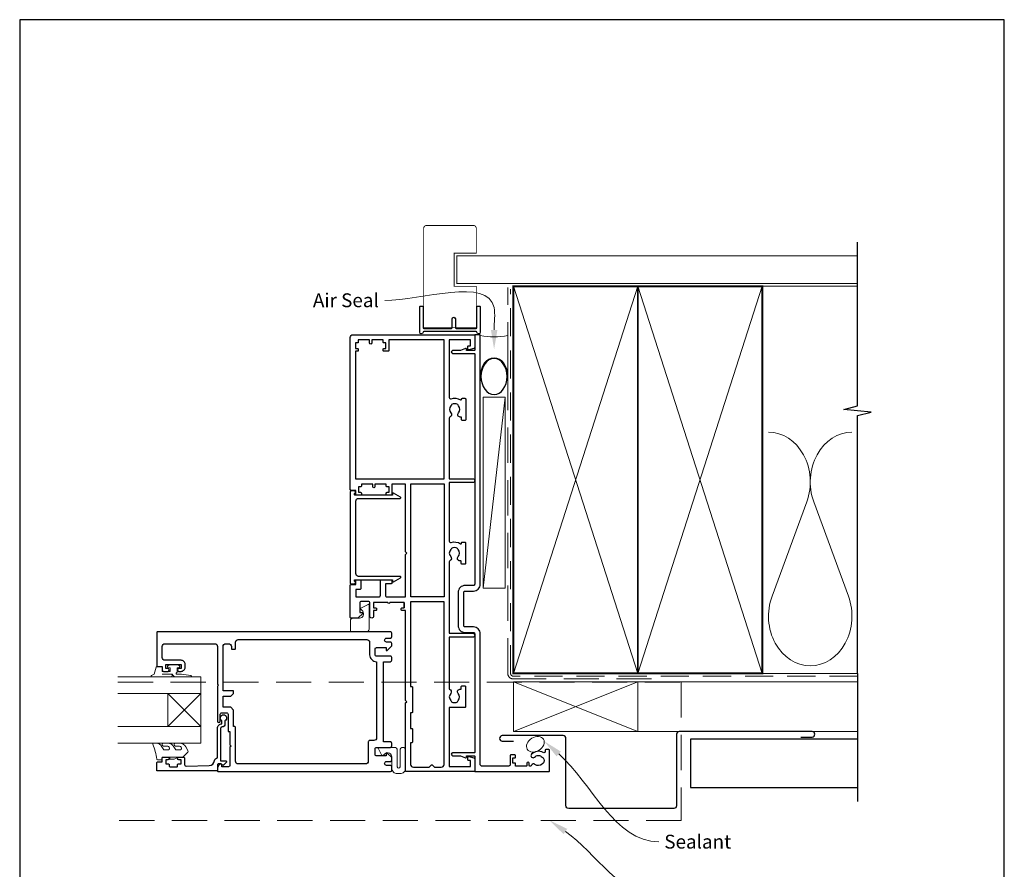
# Model space of a CAD drawing. Units: millimetres. Extents: x 23 to 1863, y -511 to 568.
# Drawn here: x 394 to 750, y -80 to 228 of the extents above; entities that cross this region are included whole.
import ezdxf

# ---------------------------------------------------------------- set-up
doc = ezdxf.new("R2010")
doc.units = ezdxf.units.MM
doc.header["$MEASUREMENT"] = 0
doc.linetypes.add('DASHED', pattern=[19.05, 12.7, -6.35])
doc.layers.get('Defpoints').update_dxf_attribs({"color": 1})
doc.layers.add('APL Joinery', color=2, linetype='Continuous')
doc.styles.add('General notes', font='arial.ttf', dxfattribs={"height": 3.5})

# ---------------------------------------------------------------- blocks, each defined once
blk = doc.blocks.new('sealant')
at = {"layer": 'APL Joinery', "color": 9, "lineweight": 20}
blk.add_lwpolyline([(-10.46, -7), (0, -7, -0.106806), (0, 0), (-10.46, 0)], format="xyb", dxfattribs=at)
at = {"layer": 'APL Joinery', "color": 9, "lineweight": 20, "extrusion": (0, 0, -1)}
blk.add_ellipse((-10.46, -3.5), major_axis=(4.77, 0), ratio=0.733157, start_param=-1.570796, end_param=1.570796, dxfattribs=at)
at = {"layer": 'APL Joinery', "color": 7, "lineweight": 25}
blk.add_ellipse((-10.46, -3.5), major_axis=(-4.56, 0), ratio=0.728665, dxfattribs=at)

msp = doc.modelspace()

# ---------------------------------------------------------------- linework, layer by layer
at = {"layer": 'APL Joinery', "color": 250, "lineweight": 5}
for p, q in [((569.68, 91.02), (561.72, 21.94)), ((678.76, 53.2), (666.2, 19.06)), ((693.84, 19.06), (681.29, 53.2))]:
    msp.add_line(p, q, dxfattribs=at)
at = {"layer": 'APL Joinery', "color": 7, "lineweight": 20}
for p, q in [((459.72, -10.11), (429.72, -10.11)), ((459.72, -16.11), (459.72, -10.11)), ((429.72, -16.11), (459.72, -16.11)), ((459.72, -28.11), (429.72, -28.11)), ((459.72, -34.11), (459.72, -28.11)), ((429.72, -34.11), (459.72, -34.11))]:
    msp.add_line(p, q, dxfattribs=at)
at = {"layer": 'APL Joinery', "color": 8, "lineweight": 5}
for p, q in [((447.72, -28.11), (459.72, -16.11)), ((447.72, -16.11), (459.72, -28.11))]:
    msp.add_line(p, q, dxfattribs=at)
at = {"layer": 'APL Joinery', "color": 7, "lineweight": 25, "const_width": 0.3}
msp.add_lwpolyline([(559.27, 123.82), (559.27, 131.14), (551.27, 131.14), (551.27, 143.14), (559.27, 143.14), (559.27, 152.14, 0.414214), (558.27, 153.14), (541.27, 153.14, 0.414214), (540.27, 152.14), (540.27, 123.82)], format="xyb", dxfattribs=at)
at = {"layer": 'APL Joinery', "color": 9, "ltscale": 0.7}
for points in [[(697.11, 130.14), (697.11, 147.14)], [(697.11, -8.86), (697.11, 84.39), (702.11, 85.64), (692.11, 86.64), (697.11, 87.89), (697.11, 130.14)]]:
    msp.add_lwpolyline(points, dxfattribs=at)
at = {"layer": 'APL Joinery', "color": 7, "lineweight": 25}
for points, const_width in [([(697.11, 142.14), (552.27, 142.14), (552.27, 132.14), (697.11, 132.14)], 0.4), ([(540.27, 131.14), (540.27, 116.19), (559.27, 116.19), (559.27, 131.14)], 0.3)]:
    msp.add_lwpolyline(points, dxfattribs=dict(at, const_width=const_width))
at = {"layer": 'APL Joinery', "color": 7, "linetype": 'DASHED', "lineweight": 13}
msp.add_lwpolyline([(622.68, -10.86), (572.68, -10.86, -0.414214), (570.68, -8.86), (570.68, 130.69)], format="xyb", dxfattribs=at)
at = {"layer": 'APL Joinery', "color": 8, "linetype": 'DASHED', "lineweight": 5, "ltscale": 0.8}
msp.add_lwpolyline([(697.11, -9.86), (572.68, -9.86, -0.414214), (571.68, -8.86), (571.68, 130.14)], format="xyb", dxfattribs=at)
at = {"layer": 'APL Joinery', "color": 7, "lineweight": 35, "const_width": 0.7}
for points in [[(572.68, -8.86), (572.68, 131.14), (617.68, 131.14), (617.68, -8.86)], [(617.68, -8.86), (617.68, 131.14), (662.68, 131.14), (662.68, -8.86)]]:
    msp.add_lwpolyline(points, close=True, dxfattribs=at)
at = {"layer": 'APL Joinery', "color": 250, "lineweight": 5}
for points in [[(572.68, -8.86), (617.68, 131.14)], [(572.68, 131.14), (617.68, -8.86)], [(617.68, -8.86), (662.68, 131.14)], [(617.68, 131.14), (662.68, -8.86)], [(662.68, 131.14), (697.11, 131.14)], [(662.68, -8.86), (697.11, -8.86)], [(617.68, -11.86), (697.11, -11.86)], [(617.68, -29.86), (697.11, -29.86)]]:
    msp.add_lwpolyline(points, dxfattribs=at)
at = {"layer": 'APL Joinery'}
msp.add_lwpolyline([(559.28, 114.74), (540.27, 114.74, 0.397078), (540.02, 114.5, -0.970996), (538.82, 114.54), (538.82, 123.69, -0.414214), (539.07, 123.94), (539.77, 123.94, -0.414214), (540.02, 123.69), (540.02, 116.19, 0.414214), (540.27, 115.94), (550.27, 115.94, 0.414214), (550.52, 116.19), (550.52, 119.34, -1), (551.72, 119.34), (551.72, 116.19, 0.414214), (551.97, 115.94), (559.27, 115.94, 0.414214), (559.52, 116.19), (559.52, 123.69, -0.414214), (559.77, 123.94), (560.47, 123.94, -0.414214), (560.72, 123.69), (560.72, 114.54, -0.970996), (559.53, 114.5, 0.397078)], format="xyb", close=True, dxfattribs=at)
at = {"layer": 'APL Joinery', "color": 2, "lineweight": 25}
msp.add_lwpolyline([(533.17, 16.84), (528.07, 16.84, -1), (527.27, 16.84), (522.17, 16.84), (522.17, 14.84), (522.92, 14.84, -0.414214), (523.17, 14.59), (523.17, 14.09, -0.414214), (522.92, 13.84), (522.17, 13.84), (522.17, 11.84, -1), (520.77, 11.84), (520.77, 16.64, 0.414214), (520.27, 17.14), (517.67, 17.14, 0.414214), (517.17, 16.64), (517.17, 13.14), (518.07, 13.14, -0.668179), (518.22, 12.79), (516.62, 11.19, -0.198912), (516.47, 11.14), (513.97, 11.14, -0.414214), (513.72, 11.39), (513.72, 23.09, -0.414214), (513.97, 23.34), (515.72, 23.34), (515.72, 24.79, -0.414214), (515.97, 25.04), (517.27, 25.04, -0.414214), (517.52, 24.79), (517.52, 21.79, -0.414214), (517.27, 21.54), (515.72, 21.54), (515.72, 18.84), (524.12, 18.84, 0.414214), (524.62, 19.34), (524.62, 24.79, -0.414214), (524.87, 25.04), (528.47, 25.04, -0.414214), (528.72, 24.79), (528.72, 23.79, -0.414214), (528.47, 23.54), (526.42, 23.54), (526.42, 19.34, 0.414214), (526.92, 18.84), (533.72, 18.84), (533.72, 34.14), (534.22, 34.64), (533.72, 35.14), (533.72, 59.64), (528.72, 59.64), (528.72, 55.89, -0.414214), (528.47, 55.64), (526.97, 55.64, -0.414214), (526.72, 55.89), (526.72, 56.39, -0.414214), (526.97, 56.64), (527.72, 56.64), (527.72, 58.64), (526.97, 58.64, -0.414214), (526.72, 58.89), (526.72, 59.64), (522.62, 59.64), (522.62, 58.64, -1), (521.82, 58.64), (521.82, 59.64), (517.72, 59.64), (517.72, 58.89, -0.414214), (517.47, 58.64), (516.72, 58.64), (516.72, 56.64), (517.47, 56.64, -0.414214), (517.72, 56.39), (517.72, 55.89, -0.414214), (517.47, 55.64), (515.97, 55.64, -0.414214), (515.72, 55.89), (515.72, 57.34), (513.97, 57.34, -0.414214), (513.72, 57.59), (513.72, 112.64, -0.414214), (514.72, 113.64), (558.52, 113.64, -0.414214), (558.72, 113.44), (558.72, 109.11, -0.339454), (558.35, 108.63), (556.54, 108.14, -0.493145), (556.22, 108.39), (556.22, 109.39, -0.414214), (556.47, 109.64), (557.22, 109.64), (557.22, 111.74), (549.52, 111.74), (549.52, 90.95, 0.512735), (550.18, 90.47, -0.222309), (553.59, 90.09, 0.586409), (553.97, 90.3), (553.97, 90.39, -0.414214), (554.22, 90.64), (555.22, 90.64, -0.414214), (555.47, 90.39), (555.47, 82.89, -0.414214), (555.22, 82.64), (554.22, 82.64, -0.414214), (553.97, 82.89), (553.97, 83.6, 0.414214), (553.72, 83.85), (553.47, 83.85, -0.657763), (552.82, 85.37, 0.39736), (552.82, 87.9, -0.143225), (552.59, 88.35, 0.295977), (550.36, 88.35, -0.143225), (550.13, 87.9, 0.39736), (550.13, 85.37, -0.521729), (549.83, 83.92, 0.300336), (549.52, 83.46), (549.52, 61.54), (558.02, 61.54, -1), (558.02, 60.14), (549.52, 60.14), (549.52, 38.98, 0.505463), (550.17, 38.5, -0.22347), (553.59, 38.03, 0.595694), (553.97, 38.24), (553.97, 38.39, -0.414214), (554.22, 38.64), (555.12, 38.64, -0.414214), (555.37, 38.39), (555.37, 30.89, -0.414214), (555.12, 30.64), (554.12, 30.64, -0.414214), (553.87, 30.89), (553.87, 31.6, 0.414214), (553.62, 31.85), (553.37, 31.85, -0.657763), (552.72, 33.37, 0.39736), (552.72, 35.9, -0.143225), (552.49, 36.35, 0.295977), (550.26, 36.35, -0.143225), (550.03, 35.9, 0.39736), (550.03, 33.37, -0.496827), (549.79, 31.95, 0.278904), (549.52, 31.51), (549.52, 5.64), (558.02, 5.64, -1), (558.02, 4.24), (549.52, 4.24), (549.52, -14.59, -0.599363), (550.03, -16.1, 0.39736), (550.03, -18.63, -0.143225), (550.26, -19.08, 0.295977), (552.49, -19.08, -0.143225), (552.72, -18.63, 0.39736), (552.72, -16.1, -0.657763), (553.37, -14.58), (553.87, -14.58), (553.87, -13.61, -0.414214), (554.12, -13.36), (555.12, -13.36, -0.414214), (555.37, -13.61), (555.37, -20.96, -0.414214), (555.12, -21.21), (549.52, -21.21), (549.52, -42.56), (557.22, -42.56), (557.22, -40.36), (556.47, -40.36, -0.414214), (556.22, -40.11), (556.22, -39.11, -0.493145), (556.54, -38.87), (558.35, -39.36, -0.339454), (558.72, -39.84), (558.72, -44.16, -0.414214), (558.52, -44.36), (533.97, -44.36, -0.414214), (533.72, -44.11), (533.72, -31.81), (533.72, -19.51), (534.12, -19.11), (533.72, -18.71), (533.72, 13.84), (532.42, 13.84, -0.414214), (532.17, 14.09), (532.17, 14.59, -0.414214), (532.42, 14.84), (533.17, 14.84), (533.17, 16.84), (533.17, 14.84)], format="xyb", dxfattribs=at)
for points in [[(525.87, 108.64), (526.62, 108.64), (526.62, 110.64), (525.87, 110.64, -0.414214), (525.62, 110.89), (525.62, 111.74), (521.52, 111.74), (521.52, 110.64, -1), (520.72, 110.64), (520.72, 111.74), (516.62, 111.74), (516.62, 110.89, -0.414214), (516.37, 110.64), (515.62, 110.64), (515.62, 108.64), (516.37, 108.64, -0.414214), (516.62, 108.39), (516.62, 107.89, -0.414214), (516.37, 107.64), (515.62, 107.64), (515.62, 61.54), (547.62, 61.54), (547.62, 111.74), (527.62, 111.74), (527.62, 107.89, -0.414214), (527.37, 107.64), (525.87, 107.64, -0.414214), (525.62, 107.89), (525.62, 108.39, -0.414214)], [(550.73, -37.61, 1), (550.73, -38.61), (553.6, -38.61), (555.38, -39.35, 0.533802), (555.72, -39.11), (555.72, -38.61), (558.47, -38.61, -0.414214), (558.72, -38.86), (558.72, -44.11, 0.414214), (558.97, -44.36), (585.47, -44.36, 0.414214), (585.72, -44.11), (585.72, -36.61, 0.414214), (585.47, -36.36), (584.47, -36.36, 0.414214), (584.22, -36.61), (584.22, -37.08, -0.584923), (583.46, -37.5, 0.358999), (579.25, -38.11, 1), (580.36, -39.12, -0.43905), (583.08, -39.11, 0.143225), (583.51, -39.36, -0.26382), (583.5, -41.39, 0.143225), (583.06, -41.64, -0.403932), (580.5, -41.75, 0.524692), (579.3, -42.04, -0.311264), (578.83, -42.36), (578.66, -42.36, -0.414214), (578.41, -42.11), (578.41, -41.36, 1), (577.61, -41.36), (577.61, -42.11, -0.414214), (577.36, -42.36), (573.51, -42.36), (573.51, -41.36), (572.51, -41.36), (572.51, -39.36), (573.26, -39.36, 0.414214), (573.51, -39.11), (573.51, -38.61, 0.414214), (573.26, -38.36), (571.76, -38.36, 0.414214), (571.51, -38.61), (571.51, -41.86, -0.414214), (571.01, -42.36), (561.22, -42.36, -0.414214), (560.72, -41.86), (560.72, 5.44, 0.414214), (558.22, 7.94), (555.22, 7.94, -0.414214), (554.72, 8.44), (554.72, 20.44, -0.414214), (555.22, 20.94), (558.22, 20.94, 0.414214), (560.72, 23.44), (560.72, 113.39, 0.414214), (560.47, 113.64), (558.97, 113.64, 0.414214), (558.72, 113.39), (558.72, 108.14, -0.414214), (558.47, 107.89), (555.72, 107.89), (555.72, 108.39, 0.533802), (555.38, 108.62), (553.6, 107.89), (550.73, 107.89, 1), (550.73, 106.89), (558.47, 106.89, -0.414214), (558.72, 106.64), (558.72, 41.69), (558.72, 27.59), (558.72, 23.44, -0.414214), (558.22, 22.94), (555.22, 22.94, 0.414214), (552.72, 20.44), (552.72, 8.44, 0.414214), (555.22, 5.94), (558.22, 5.94, -0.414214), (558.72, 5.44), (558.72, -37.36, -0.414214), (558.47, -37.61)], [(515.22, 56.15, 0.904069), (515.12, 57.14), (513.97, 57.14, 0.414214), (513.72, 56.89), (513.72, 23.79, 0.414214), (513.97, 23.54), (515.12, 23.54, 0.904069), (515.22, 24.52), (515.22, 24.79, -0.414214), (515.47, 25.04), (528.97, 25.04), (528.97, 24.54, 0.57735), (529.35, 24.32), (531.86, 25.77, 0.767327), (531.74, 26.24), (516.72, 26.24, -0.414214), (515.72, 27.24), (515.72, 53.44, -0.414214), (516.72, 54.44), (531.74, 54.44, 0.767327), (531.86, 54.9), (529.35, 56.35, 0.57735), (528.97, 56.14), (528.97, 55.64), (515.47, 55.64, -0.414214), (515.22, 55.89)], [(536.22, -22.86, -0.414214), (535.97, -23.11), (535.52, -23.11), (535.52, -28.76), (535.97, -28.76, -0.414214), (536.22, -29.01), (536.22, -33.66, -0.414214), (535.97, -33.91), (535.52, -33.91), (535.52, -41.76, 0.414214), (536.52, -42.76), (542.24, -42.76), (543.08, -41.92, -0.414214), (543.37, -41.92), (544.21, -42.76), (546.62, -42.76, 0.414214), (547.62, -41.76), (547.62, 17.04), (535.52, 17.04), (535.52, -13.61), (535.97, -13.61, -0.414214), (536.22, -13.86)], [(469.52, -29.66, 0.414214), (469.77, -29.91), (470.22, -29.91), (470.22, -34.71), (470.62, -35.11), (470.22, -35.51), (470.22, -42.11, -0.414214), (469.72, -42.61), (467.22, -42.61), (467.22, -41.86, 0.474498), (466.92, -41.62, 0.356394), (465.72, -43.09), (465.72, -44.11, 0.41539), (465.98, -44.36), (528.23, -44.36, 0.413038), (528.72, -43.86), (528.72, -42.61, 0.414214), (528.22, -42.11), (526.82, -42.11, -1), (526.82, -40.71), (528.22, -40.71, 0.414214), (528.72, -40.21), (528.72, -39.41, 0.202388), (528.63, -39.2), (527.06, -37.67, 0.663356), (526.72, -37.81), (526.72, -38.71), (523.22, -38.71, -0.414214), (522.72, -38.21), (522.72, -36.11, -0.414214), (523.22, -35.61), (528.22, -35.61, 0.414214), (528.72, -35.11), (528.72, -34.11, 0.414214), (528.22, -33.61), (525.72, -33.61), (525.72, -4.61), (528.22, -4.61, 0.414214), (528.72, -4.11), (528.72, -3.11, 0.414214), (528.22, -2.61), (523.22, -2.61, -0.414214), (522.72, -2.11), (522.72, -0.01, -0.414214), (523.22, 0.49), (526.72, 0.49), (526.72, -0.41, 0.663356), (527.06, -0.56), (528.63, 0.97, 0.202388), (528.72, 1.19), (528.72, 1.99, 0.414214), (528.22, 2.49), (526.82, 2.49, -1), (526.82, 3.89), (528.22, 3.89, 0.414214), (528.72, 4.39), (528.72, 5.64, 0.413345), (528.23, 6.14), (443.98, 6.14, 0.415083), (443.72, 5.89), (443.72, -6.21, 0.414214), (443.92, -6.41), (445.72, -6.41), (445.72, -7.61, 0.414214), (446.22, -8.11), (447.77, -8.11, 1), (447.77, -7.11), (447.02, -7.11), (447.02, -5.61), (452.52, -5.61), (452.52, -7.11), (451.77, -7.11, 1), (451.77, -8.11), (452.52, -8.11, 0.414214), (454.02, -6.61), (454.02, -5.61, 0.414214), (452.52, -4.11), (446.72, -4.11, -0.414214), (445.72, -3.11), (445.72, 0.89, -0.414214), (446.72, 1.89), (464.72, 1.89, -0.414214), (465.72, 0.89), (465.72, -12.71), (466.12, -13.11), (465.72, -13.51), (465.72, -26.11, 1), (466.72, -26.11), (466.72, -23.61, -0.414214), (467.22, -23.11), (469.02, -23.11, -0.414214), (469.52, -23.61)], [(472.22, 0.14), (472.22, 2.39, -0.414214), (473.22, 3.39), (519.72, 3.39, -0.414214), (520.72, 2.39), (520.72, -2.11, 0.414214), (523.22, -4.61), (523.22, -32.11, -0.414214), (522.22, -33.11), (520.72, -33.11, 0.414214), (520.22, -33.61), (520.22, -40.61, -0.414214), (519.22, -41.61), (473.22, -41.61, -0.414214), (472.22, -40.61), (472.22, -28.36, 0.414214), (471.97, -28.11), (471.52, -28.11), (471.52, -22.11), (470.52, -21.11), (467.72, -21.11), (467.72, -17.11), (470.52, -17.11), (471.52, -16.11), (471.52, -15.36, 0.414214), (471.27, -15.11), (467.72, -15.11), (467.72, 0.89, -0.414214), (468.72, 1.89), (469.72, 1.89, -0.414214), (470.72, 0.89), (470.72, 0.14, 0.414214), (470.97, -0.11), (471.97, -0.11, 0.414214)], [(468.42, -27.11, -0.414214), (467.32, -28.21, 0.414214), (466.82, -28.71), (466.82, -40.51), (468.78, -40.51, -0.668179), (468.96, -40.94), (467.86, -42.04, -0.414214), (467.5, -42.04), (467.08, -41.61), (465.97, -41.61, 0.414214), (465.72, -41.86), (465.72, -43.83, -0.414214), (465.44, -44.11), (443.97, -44.11, -0.414214), (443.72, -43.86), (443.72, -41.31, -0.414214), (444.22, -40.81), (445.72, -40.81), (445.72, -39.61, -0.414214), (446.22, -39.11), (447.77, -39.11, -1), (447.77, -40.11), (447.02, -40.11), (447.02, -41.61), (448.02, -41.61, -0.414214), (448.27, -41.86), (448.27, -42.36, 0.414214), (448.52, -42.61), (451.02, -42.61, 0.414214), (451.27, -42.36), (451.27, -41.86, -0.414214), (451.52, -41.61), (452.52, -41.61), (452.52, -40.11), (451.77, -40.11, -1), (451.77, -39.11), (453.32, -39.11, -0.414214), (453.82, -39.61), (453.82, -41.87, 0.421628), (454.34, -42.37), (462.67, -42.16, 0.374224), (464.61, -40.39, -0.381437), (465.7, -39.41), (465.72, -39.41), (465.72, -28.71, -0.414214), (467.32, -27.11), (467.32, -25.97, -3.927183), (468.42, -25.97)]]:
    msp.add_lwpolyline(points, format="xyb", close=True, dxfattribs=at)
at = {"layer": 'APL Joinery', "color": 7, "lineweight": 15}
msp.add_lwpolyline([(561.72, 91.02), (561.72, 21.94), (569.68, 21.94), (569.68, 91.02)], close=True, dxfattribs=at)
at = {"layer": 'APL Joinery', "color": 2, "lineweight": 25}
msp.add_lwpolyline([(547.62, 18.84), (535.62, 18.84), (535.62, 59.74), (547.62, 59.74)], close=True, dxfattribs=at)
at = {"layer": 'APL Joinery', "color": 252, "lineweight": 15}
for points in [[(520.23, 16.11), (517.53, 14.76, 0.488498), (517.47, 14.45), (518.2, 13.61, -0.641414), (517.06, 11.14), (514.77, 11.14, 0.414214), (513.77, 10.14), (513.77, 6.64, 0.414214), (514.27, 6.14), (519.52, 6.14, 0.414214), (520.52, 7.14), (520.52, 15.94, 0.557537)], [(525.1, -38.6), (523.75, -35.9, -0.557537), (523.92, -35.61), (529.72, -35.61, -0.414214), (530.72, -36.61), (530.72, -42.61, 1), (531.72, -42.61), (531.72, -36.61, -1), (533.72, -36.61), (533.72, -43.11, -0.414214), (531.72, -45.11), (530.72, -45.11, -0.414214), (528.72, -43.11), (528.72, -39.08, 0.641414), (526.25, -37.94), (525.4, -38.67, -0.488498)]]:
    msp.add_lwpolyline(points, format="xyb", close=True, dxfattribs=at)
for points in [[(448.84, -10.11), (441.97, -10.11, -0.767327), (441.85, -9.65), (442.81, -9.09), (443.48, -6.59, -0.362696), (443.75, -6.4), (445.72, -6.56), (445.72, -8.11), (448.62, -8.11), (448.62, -6.86), (447.8, -6.6, -0.664018), (447.76, -6.14, -0.25), (451.99, -6.14, -0.664018), (451.95, -6.6), (451.12, -6.86), (451.12, -8.41), (450.85, -8.69, 0.668179), (451.03, -9.12), (452.65, -9.12), (456.07, -9.62, -0.929472), (456.03, -10.11), (450.56, -10.11, -0.356394), (449.58, -9.31, 0.356394), (449.34, -9.11), (445.75, -9.11, 1), (445.75, -9.16), (448.84, -9.16, -1), (448.84, -10.11)], [(452.17, -36.49, 0.493145), (452.66, -35.86, -0.493145), (452.17, -36.49), (450.59, -36.49), (449.97, -35.41, 0.267949), (447.72, -34.11), (446.19, -34.11, 1), (446.19, -35.11), (447.39, -35.11, -0.339454), (448.36, -35.86), (448.36, -35.86, -0.493145), (447.87, -36.49), (446.29, -36.49), (445.64, -35.36, 0.267949), (443.47, -34.11), (442.53, -34.11, 0.536175), (442.3, -34.46, -0.070331), (443.73, -39.89, 0.380342), (443.97, -40.11), (445.22, -40.11, 0.414214), (445.72, -39.61), (445.72, -39.11), (448.52, -39.11), (448.52, -39.86), (450.02, -39.86), (451.32, -39.11), (453.18, -39.11), (454.95, -37.34, 0.339454), (455.03, -36.74), (454.27, -35.41, 0.267949), (452.02, -34.11), (450.49, -34.11, 1), (450.49, -35.11), (451.69, -35.11, -0.339454), (452.66, -35.86), (452.66, -35.86)]]:
    msp.add_lwpolyline(points, format="xyb", dxfattribs=at)
at = {"layer": 'APL Joinery', "color": 9}
msp.add_lwpolyline([(697.11, -8.86), (697.11, -55.16)], dxfattribs=at)
at = {"layer": 'APL Joinery', "color": 8, "linetype": 'DASHED', "lineweight": 5}
msp.add_lwpolyline([(429.72, -12.06), (633.39, -12.06), (633.39, -62), (429.72, -62)], dxfattribs=at)
at = {"layer": 'APL Joinery', "color": 7, "lineweight": 20}
for points in [[(572.68, -11.86), (617.68, -11.86), (617.68, -29.86), (572.68, -29.86)], [(447.72, -28.11), (447.72, -16.11), (459.72, -16.11), (459.72, -28.11)]]:
    msp.add_lwpolyline(points, close=True, dxfattribs=at)
at = {"layer": 'APL Joinery', "color": 8, "lineweight": 5}
for points in [[(572.68, -11.86), (617.68, -29.86)], [(617.68, -11.86), (572.68, -29.86)]]:
    msp.add_lwpolyline(points, dxfattribs=at)
at = {"layer": 'APL Joinery', "color": 7, "lineweight": 30}
msp.add_lwpolyline([(676.68, -31.86), (680.68, -31.86, 0.414214), (681.68, -30.86), (681.68, -30.86, 0.414214), (680.68, -29.86), (632.68, -29.86, 0.414214), (631.68, -30.86), (631.68, -56.71, -0.414214), (630.68, -57.71), (592.68, -57.71, -0.414214), (591.68, -56.71), (591.68, -32.36, 0.414214), (590.68, -31.36), (568.68, -31.36, 0.414214), (567.68, -32.36), (567.68, -32.36, 0.414214), (568.68, -33.36), (572.68, -33.36)], format="xyb", dxfattribs=at)
msp.add_lwpolyline([(697.11, -32.66), (636.68, -32.66), (636.68, -50.16), (697.11, -50.16)], dxfattribs=at)
at = {"layer": 'APL Joinery', "color": 252, "lineweight": 15}
msp.add_lwpolyline([(448.52, -39.11), (451.32, -39.11)], dxfattribs=at)
at = {"layer": 'APL Joinery', "color": 250, "lineweight": 5}
for centre, start_param, end_param in [((664.94, 60.41), 1.158004, 3.141593), ((695.11, 60.41), 3.141593, 5.125182), ((680.02, 11.86), 4.299595, 6.283185)]:
    msp.add_ellipse(centre, major_axis=(0, -17.97), ratio=0.839632, start_param=start_param, end_param=end_param, dxfattribs=at)
at = {"layer": 'APL Joinery', "color": 250, "lineweight": 5, "extrusion": (0, 0, -1)}
msp.add_ellipse((680.02, 11.86), major_axis=(0, -17.97), ratio=0.839632, start_param=4.299595, end_param=6.283185, dxfattribs=at)
at = {"layer": 'APL Joinery', "color": 7, "lineweight": 9}
msp.add_ellipse((580.64, -34.48), major_axis=(-2.92, -1.81), ratio=0.737354, dxfattribs=at)
at = {"layer": 'APL Joinery', "color": 7}
msp.add_solid([(566.9, 115.34), (565.73, 108.34), (564.57, 115.34)], dxfattribs=at)
at = {"layer": 'APL Joinery', "color": 0}
for points in [[(588.31, -38.86), (583.81, -33.36), (589.84, -37.11)], [(590.82, -66.98), (585.76, -62), (592.16, -65.07)]]:
    msp.add_solid(points, dxfattribs=at)
at = {"layer": 'Defpoints', "color": 8}
msp.add_lwpolyline([(394.19, -252.72), (750.19, -252.72), (750.19, 227.56), (394.19, 227.56)], close=True, dxfattribs=at)

# ---------------------------------------------------------------- block references
at = {"layer": 'APL Joinery', "xscale": -1.422064999765436, "yscale": 1.422064999765436, "zscale": 1.422064999765436, "rotation": 270}
msp.add_blockref('sealant', (570.68, 113.39), dxfattribs=at)

# ---------------------------------------------------------------- next in the draw order: texts
at = {"layer": 'APL Joinery', "color": 3, "char_height": 5, "attachment_point": 1, "style": 'General notes', "bg_fill": 3, "box_fill_scale": 1.5, "bg_fill_color": 9, "bg_fill_transparency": 0}
for s, insert, width in [('{\\C7;Air Seal}', (500.21, 128.59), 28.8154), ('{\\C0;Sealant}', (627.26, -67.2), 26.488)]:
    msp.add_mtext(s, dxfattribs=dict(at, insert=insert, width=width))

# ---------------------------------------------------------------- next in the draw order: linework, layer by layer
at = {"layer": 'APL Joinery', "color": 7, "linetype": 'ByBlock', "lineweight": 13, "start_tangent": (0, 1), "end_tangent": (-1, 0)}
msp.add_spline([(565.73, 115.34), (565.73, 123.42), (526.18, 126.05)], degree=3, dxfattribs=at)
at = {"layer": 'APL Joinery', "color": 0, "linetype": 'ByBlock', "lineweight": 13, "end_tangent": (1, 0)}
for points, start_tangent in [([(589.08, -37.98), (625.26, -69.74)], (0.751518, -0.659713)), ([(591.49, -66.02), (625.26, -89.74)], (0.81832, -0.574763))]:
    msp.add_spline(points, degree=3, dxfattribs=dict(at, start_tangent=start_tangent))

doc.saveas('drawing.dxf')
